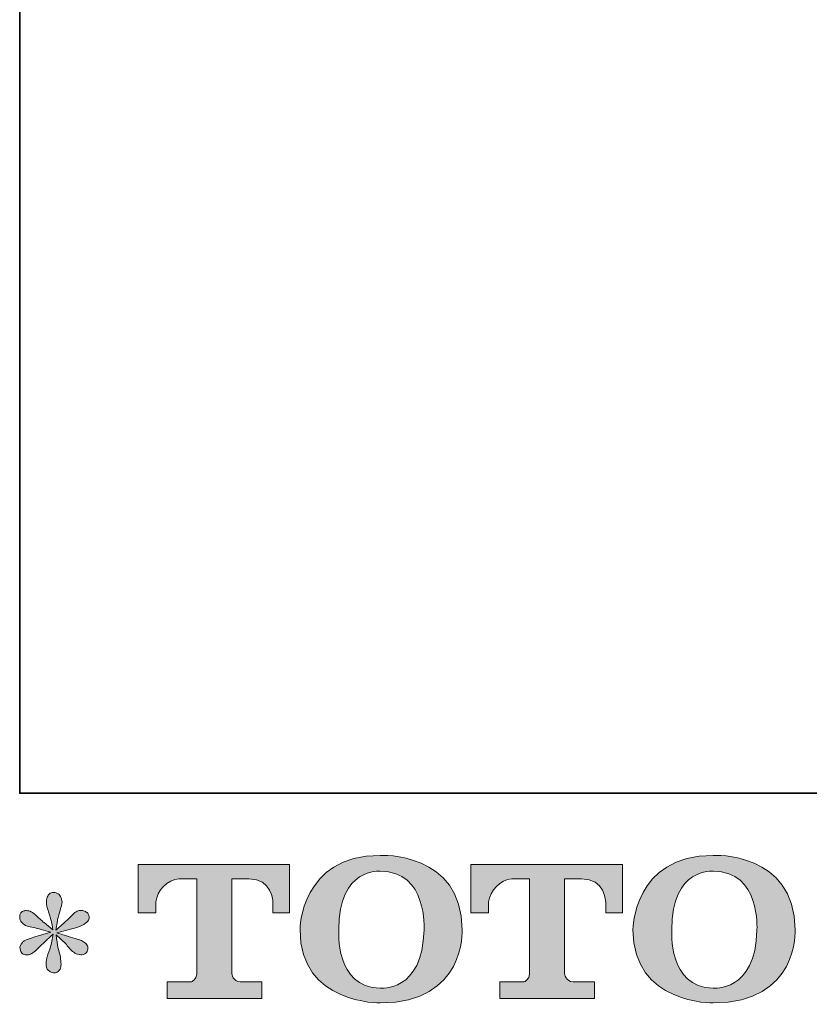
# Model space of a CAD drawing. Units: inches. Extents: x -2397 to 1290, y -1717 to 932.
# Drawn here: x -2397 to -2008, y -1709 to -1226 of the extents above; entities that cross this region are included whole.
import ezdxf

# ---------------------------------------------------------------- set-up
doc = ezdxf.new("R2010")
doc.units = ezdxf.units.IN
doc.header["$MEASUREMENT"] = 0
doc.layers.add('图层 1', color=7, linetype='Continuous')

msp = doc.modelspace()

# ---------------------------------------------------------------- hatches: boundary and pattern name
at = {"layer": '图层 1'}
h = msp.add_hatch(color=7, dxfattribs=at)
h.dxf.hatch_style = 2
edge = h.paths.add_edge_path()
edge.add_spline(control_points=[(-2197.88, -1672.79), (-2198.43, -1703.77), (-2219.47, -1701.35), (-2219.47, -1701.35), (-2241.8, -1701.35), (-2239.76, -1672.79), (-2239.76, -1672.79), (-2239.76, -1641.79), (-2219.37, -1644.01), (-2219.37, -1644.01), (-2196.01, -1643.83), (-2197.88, -1672.79), (-2197.88, -1672.79)], knot_values=[0, 0, 0, 0, 1, 1, 1, 2, 2, 2, 3, 3, 3, 4, 4, 4, 4], degree=3, periodic=0)
edge = h.paths.add_edge_path()
edge.add_spline(control_points=[(-2258.83, -1672.79), (-2258.83, -1709.36), (-2219.37, -1708.69), (-2219.37, -1708.69), (-2177.21, -1708.69), (-2179.13, -1672.79), (-2179.13, -1672.79), (-2179.13, -1634.33), (-2219.37, -1636.2), (-2219.37, -1636.2), (-2258.76, -1636.2), (-2258.83, -1672.79), (-2258.83, -1672.79)], knot_values=[0, 0, 0, 0, 1, 1, 1, 2, 2, 2, 3, 3, 3, 4, 4, 4, 4], degree=3, periodic=0)
h = msp.add_hatch(color=7, dxfattribs=at)
h.dxf.hatch_style = 2
edge = h.paths.add_edge_path()
edge.add_spline(control_points=[(-2034.22, -1672.79), (-2034.75, -1703.77), (-2055.79, -1701.35), (-2055.79, -1701.35), (-2078.12, -1701.35), (-2076.08, -1672.79), (-2076.08, -1672.79), (-2076.08, -1641.79), (-2055.69, -1644.01), (-2055.69, -1644.01), (-2032.32, -1643.83), (-2034.22, -1672.79), (-2034.22, -1672.79)], knot_values=[0, 0, 0, 0, 1, 1, 1, 2, 2, 2, 3, 3, 3, 4, 4, 4, 4], degree=3, periodic=0)
edge = h.paths.add_edge_path()
edge.add_spline(control_points=[(-2095.16, -1672.79), (-2095.16, -1709.36), (-2055.69, -1708.69), (-2055.69, -1708.69), (-2013.52, -1708.69), (-2015.45, -1672.79), (-2015.45, -1672.79), (-2015.45, -1634.33), (-2055.69, -1636.2), (-2055.69, -1636.2), (-2095.08, -1636.2), (-2095.16, -1672.79), (-2095.16, -1672.79)], knot_values=[0, 0, 0, 0, 1, 1, 1, 2, 2, 2, 3, 3, 3, 4, 4, 4, 4], degree=3, periodic=0)
h = msp.add_hatch(color=7, dxfattribs=at)
h.dxf.hatch_style = 2
edge = h.paths.add_edge_path()
edge.add_spline(control_points=[(-2338.43, -1664.5), (-2338.43, -1664.5), (-2338.43, -1640.67), (-2338.43, -1640.67), (-2338.43, -1640.67), (-2263.95, -1640.67), (-2263.95, -1640.67), (-2263.95, -1640.67), (-2263.95, -1664.5), (-2263.95, -1664.5), (-2263.95, -1664.5), (-2272.16, -1664.5), (-2272.16, -1664.5), (-2272.16, -1664.5), (-2272.16, -1658.95), (-2272.16, -1658.95), (-2272.16, -1658.95), (-2272.56, -1647.66), (-2284.02, -1647.66), (-2284.02, -1647.66), (-2292.4, -1647.66), (-2292.4, -1647.66), (-2292.4, -1647.66), (-2292.4, -1694.27), (-2292.4, -1694.27), (-2292.4, -1694.27), (-2291.71, -1698.33), (-2288.21, -1698.33), (-2288.21, -1698.33), (-2277.57, -1698.33), (-2277.57, -1698.33), (-2277.57, -1698.33), (-2277.57, -1706.56), (-2277.57, -1706.56), (-2277.57, -1706.56), (-2324.15, -1706.56), (-2324.15, -1706.56), (-2324.15, -1706.56), (-2324.15, -1698.33), (-2324.15, -1698.33), (-2324.15, -1698.33), (-2312.23, -1698.33), (-2312.23, -1698.33), (-2312.23, -1698.33), (-2309.57, -1696.92), (-2309.57, -1694.56), (-2309.57, -1692.17), (-2309.57, -1647.78), (-2309.57, -1647.78), (-2309.57, -1647.78), (-2312.85, -1647.78), (-2318.36, -1647.78), (-2323.88, -1647.78), (-2329.22, -1653.76), (-2329.68, -1658.95), (-2329.68, -1658.95), (-2329.68, -1664.47), (-2329.68, -1664.47), (-2329.68, -1664.47), (-2338.43, -1664.5), (-2338.43, -1664.5)], knot_values=[0, 0, 0, 0, 1, 1, 1, 2, 2, 2, 3, 3, 3, 4, 4, 4, 5, 5, 5, 6, 6, 6, 7, 7, 7, 8, 8, 8, 9, 9, 9, 10, 10, 10, 11, 11, 11, 12, 12, 12, 13, 13, 13, 14, 14, 14, 15, 15, 15, 16, 16, 16, 17, 17, 17, 18, 18, 18, 19, 19, 19, 20, 20, 20, 20], degree=3, periodic=0)
h = msp.add_hatch(color=7, dxfattribs=at)
h.dxf.hatch_style = 2
edge = h.paths.add_edge_path()
edge.add_spline(control_points=[(-2174.85, -1664.5), (-2174.85, -1664.5), (-2174.85, -1640.67), (-2174.85, -1640.67), (-2174.85, -1640.67), (-2100.37, -1640.67), (-2100.37, -1640.67), (-2100.37, -1640.67), (-2100.37, -1664.5), (-2100.37, -1664.5), (-2100.37, -1664.5), (-2108.55, -1664.5), (-2108.55, -1664.5), (-2108.55, -1664.5), (-2108.55, -1658.95), (-2108.55, -1658.95), (-2108.55, -1658.95), (-2108.98, -1647.66), (-2120.44, -1647.66), (-2120.44, -1647.66), (-2128.82, -1647.66), (-2128.82, -1647.66), (-2128.82, -1647.66), (-2128.82, -1694.27), (-2128.82, -1694.27), (-2128.82, -1694.27), (-2128.13, -1698.33), (-2124.63, -1698.33), (-2124.63, -1698.33), (-2114, -1698.33), (-2114, -1698.33), (-2114, -1698.33), (-2114, -1706.56), (-2114, -1706.56), (-2114, -1706.56), (-2160.56, -1706.56), (-2160.56, -1706.56), (-2160.56, -1706.56), (-2160.56, -1698.33), (-2160.56, -1698.33), (-2160.56, -1698.33), (-2148.65, -1698.33), (-2148.65, -1698.33), (-2148.65, -1698.33), (-2145.98, -1696.92), (-2145.98, -1694.56), (-2145.98, -1692.17), (-2145.98, -1647.78), (-2145.98, -1647.78), (-2145.98, -1647.78), (-2149.29, -1647.78), (-2154.78, -1647.78), (-2160.28, -1647.78), (-2165.61, -1653.76), (-2166.1, -1658.95), (-2166.1, -1658.95), (-2166.1, -1664.47), (-2166.1, -1664.47), (-2166.1, -1664.47), (-2174.85, -1664.5), (-2174.85, -1664.5)], knot_values=[0, 0, 0, 0, 1, 1, 1, 2, 2, 2, 3, 3, 3, 4, 4, 4, 5, 5, 5, 6, 6, 6, 7, 7, 7, 8, 8, 8, 9, 9, 9, 10, 10, 10, 11, 11, 11, 12, 12, 12, 13, 13, 13, 14, 14, 14, 15, 15, 15, 16, 16, 16, 17, 17, 17, 18, 18, 18, 19, 19, 19, 20, 20, 20, 20], degree=3, periodic=0)
h = msp.add_hatch(color=7, dxfattribs=at)
h.dxf.hatch_style = 2
edge = h.paths.add_edge_path()
edge.add_spline(control_points=[(-2381.36, -1673.92), (-2381.36, -1673.92), (-2389.21, -1676.25), (-2389.21, -1676.25), (-2391.86, -1677.06), (-2393.48, -1677.63), (-2394.05, -1677.98), (-2394.63, -1678.32), (-2395.03, -1678.64), (-2395.26, -1678.93), (-2396.24, -1680.02), (-2396.64, -1681.09), (-2396.47, -1682.12), (-2396.3, -1683.16), (-2395.92, -1683.91), (-2395.35, -1684.37), (-2394.77, -1684.83), (-2394.05, -1685.06), (-2393.19, -1685.06), (-2392.61, -1685.12), (-2392.01, -1685), (-2391.37, -1684.71), (-2390.74, -1684.43), (-2390.11, -1684.02), (-2389.44, -1683.5), (-2388.78, -1682.99), (-2387.86, -1682.15), (-2386.68, -1681), (-2385.5, -1679.85), (-2384.52, -1678.93), (-2383.74, -1678.21), (-2382.97, -1677.49), (-2381.79, -1676.36), (-2380.23, -1674.87), (-2380.23, -1674.87), (-2381.01, -1679.1), (-2381.01, -1679.1), (-2381.24, -1680.25), (-2381.67, -1681.75), (-2382.31, -1683.56), (-2382.94, -1685.38), (-2383.28, -1686.47), (-2383.34, -1686.87), (-2383.57, -1687.79), (-2383.69, -1688.77), (-2383.66, -1689.78), (-2383.63, -1690.79), (-2383.43, -1691.54), (-2383.08, -1692.05), (-2382.74, -1692.57), (-2382.25, -1693.03), (-2381.59, -1693.41), (-2380.92, -1693.78), (-2380.23, -1693.93), (-2379.54, -1693.87), (-2378.85, -1693.87), (-2378.25, -1693.67), (-2377.73, -1693.23), (-2377.21, -1692.8), (-2376.81, -1692.23), (-2376.52, -1691.54), (-2376.35, -1690.9), (-2376.29, -1690.04), (-2376.35, -1688.92), (-2376.4, -1687.79), (-2376.55, -1686.58), (-2376.78, -1685.32), (-2376.78, -1685.32), (-2377.81, -1681.34), (-2377.81, -1681.34), (-2378.16, -1680.08), (-2378.45, -1678.06), (-2378.68, -1675.3), (-2378.68, -1675.3), (-2374.1, -1679.53), (-2374.1, -1679.53), (-2374.04, -1679.59), (-2373.55, -1680.19), (-2372.6, -1681.32), (-2371.65, -1682.44), (-2370.82, -1683.27), (-2370.1, -1683.82), (-2369.38, -1684.37), (-2368.46, -1684.71), (-2367.36, -1684.89), (-2366.27, -1685.12), (-2365.38, -1685.03), (-2364.66, -1684.63), (-2363.94, -1684.22), (-2363.45, -1683.62), (-2363.22, -1682.81), (-2362.99, -1682.01), (-2363.05, -1681.29), (-2363.36, -1680.62), (-2363.68, -1679.96), (-2364.14, -1679.39), (-2364.77, -1678.93), (-2365.41, -1678.47), (-2366.1, -1678.09), (-2366.85, -1677.8), (-2367.59, -1677.52), (-2368.8, -1677.14), (-2370.44, -1676.68), (-2372.09, -1676.22), (-2373.44, -1675.82), (-2374.53, -1675.47), (-2375.63, -1675.13), (-2376.92, -1674.69), (-2378.42, -1674.18), (-2378.42, -1674.18), (-2371.08, -1672.28), (-2371.08, -1672.28), (-2369.29, -1671.87), (-2367.65, -1671.33), (-2366.13, -1670.61), (-2364.6, -1669.89), (-2363.59, -1669.2), (-2363.13, -1668.56), (-2362.67, -1667.93), (-2362.47, -1667.32), (-2362.5, -1666.72), (-2362.53, -1666.12), (-2362.67, -1665.54), (-2362.96, -1665.02), (-2363.25, -1664.5), (-2363.71, -1664.1), (-2364.31, -1663.78), (-2364.92, -1663.47), (-2365.58, -1663.27), (-2366.33, -1663.21), (-2367.08, -1663.21), (-2367.77, -1663.35), (-2368.4, -1663.61), (-2369.03, -1663.87), (-2369.81, -1664.45), (-2370.73, -1665.37), (-2370.73, -1665.37), (-2373.5, -1668.13), (-2373.5, -1668.13), (-2374.65, -1669.28), (-2376.43, -1670.89), (-2378.85, -1672.97), (-2378.85, -1672.97), (-2378.07, -1668.39), (-2378.07, -1668.39), (-2378.02, -1667.7), (-2377.64, -1666.2), (-2376.95, -1663.9), (-2376.26, -1661.6), (-2375.89, -1660.04), (-2375.83, -1659.23), (-2375.83, -1658.08), (-2376.09, -1657.13), (-2376.58, -1656.38), (-2377.07, -1655.64), (-2377.53, -1655.15), (-2377.99, -1654.89), (-2378.45, -1654.63), (-2378.97, -1654.46), (-2379.54, -1654.4), (-2380.41, -1654.4), (-2381.1, -1654.54), (-2381.59, -1654.83), (-2382.07, -1655.12), (-2382.51, -1655.61), (-2382.88, -1656.27), (-2383.26, -1656.93), (-2383.43, -1657.8), (-2383.43, -1658.89), (-2383.49, -1660.33), (-2383.14, -1662.17), (-2382.39, -1664.39), (-2381.64, -1666.6), (-2381.18, -1668.1), (-2381.01, -1668.91), (-2380.84, -1669.71), (-2380.64, -1671.01), (-2380.41, -1672.79), (-2380.41, -1672.79), (-2384.64, -1669.25), (-2384.64, -1669.25), (-2384.98, -1669.02), (-2385.96, -1668.16), (-2387.54, -1666.66), (-2389.13, -1665.17), (-2390.28, -1664.24), (-2391, -1663.9), (-2391.72, -1663.55), (-2392.47, -1663.35), (-2393.27, -1663.29), (-2393.85, -1663.29), (-2394.43, -1663.41), (-2395, -1663.64), (-2395.58, -1663.87), (-2396.01, -1664.22), (-2396.27, -1664.68), (-2396.53, -1665.14), (-2396.64, -1665.71), (-2396.64, -1666.4), (-2396.64, -1667.09), (-2396.47, -1667.78), (-2396.12, -1668.45), (-2395.78, -1669.11), (-2395.23, -1669.69), (-2394.45, -1670.2), (-2393.68, -1670.72), (-2392.15, -1671.21), (-2389.88, -1671.67), (-2387.6, -1672.13), (-2384.75, -1672.88), (-2381.36, -1673.92)], knot_values=[0, 0, 0, 0, 1, 1, 1, 2, 2, 2, 3, 3, 3, 4, 4, 4, 5, 5, 5, 6, 6, 6, 7, 7, 7, 8, 8, 8, 9, 9, 9, 10, 10, 10, 11, 11, 11, 12, 12, 12, 13, 13, 13, 14, 14, 14, 15, 15, 15, 16, 16, 16, 17, 17, 17, 18, 18, 18, 19, 19, 19, 20, 20, 20, 21, 21, 21, 22, 22, 22, 23, 23, 23, 24, 24, 24, 25, 25, 25, 26, 26, 26, 27, 27, 27, 28, 28, 28, 29, 29, 29, 30, 30, 30, 31, 31, 31, 32, 32, 32, 33, 33, 33, 34, 34, 34, 35, 35, 35, 36, 36, 36, 37, 37, 37, 38, 38, 38, 39, 39, 39, 40, 40, 40, 41, 41, 41, 42, 42, 42, 43, 43, 43, 44, 44, 44, 45, 45, 45, 46, 46, 46, 47, 47, 47, 48, 48, 48, 49, 49, 49, 50, 50, 50, 51, 51, 51, 52, 52, 52, 53, 53, 53, 54, 54, 54, 55, 55, 55, 56, 56, 56, 57, 57, 57, 58, 58, 58, 59, 59, 59, 60, 60, 60, 61, 61, 61, 62, 62, 62, 63, 63, 63, 64, 64, 64, 65, 65, 65, 66, 66, 66, 67, 67, 67, 68, 68, 68, 69, 69, 69, 70, 70, 70, 70], degree=3, periodic=0)

# ---------------------------------------------------------------- linework, layer by layer
at = {"layer": '图层 1', "color": 7, "lineweight": 35}
msp.add_lwpolyline([(1290.07, -1605.72), (-2396.64, -1605.72), (-2396.64, 775.94), (1290.07, 775.94), (1290.07, -1605.72)], dxfattribs=at)
at = {"layer": '图层 1', "color": 7, "lineweight": 0}
for points, knots in [([(-2258.83, -1672.79), (-2258.83, -1709.36), (-2219.37, -1708.69), (-2219.37, -1708.69), (-2177.21, -1708.69), (-2179.13, -1672.79), (-2179.13, -1672.79), (-2179.13, -1634.33), (-2219.37, -1636.2), (-2219.37, -1636.2), (-2258.76, -1636.2), (-2258.83, -1672.79), (-2258.83, -1672.79)], [0, 0, 0, 0, 1, 1, 1, 2, 2, 2, 3, 3, 3, 4, 4, 4, 4]), ([(-2095.16, -1672.79), (-2095.16, -1709.36), (-2055.69, -1708.69), (-2055.69, -1708.69), (-2013.52, -1708.69), (-2015.45, -1672.79), (-2015.45, -1672.79), (-2015.45, -1634.33), (-2055.69, -1636.2), (-2055.69, -1636.2), (-2095.08, -1636.2), (-2095.16, -1672.79), (-2095.16, -1672.79)], [0, 0, 0, 0, 1, 1, 1, 2, 2, 2, 3, 3, 3, 4, 4, 4, 4]), ([(-2338.43, -1664.5), (-2338.43, -1664.5), (-2338.43, -1640.67), (-2338.43, -1640.67), (-2338.43, -1640.67), (-2263.95, -1640.67), (-2263.95, -1640.67), (-2263.95, -1640.67), (-2263.95, -1664.5), (-2263.95, -1664.5), (-2263.95, -1664.5), (-2272.16, -1664.5), (-2272.16, -1664.5), (-2272.16, -1664.5), (-2272.16, -1658.95), (-2272.16, -1658.95), (-2272.16, -1658.95), (-2272.56, -1647.66), (-2284.02, -1647.66), (-2284.02, -1647.66), (-2292.4, -1647.66), (-2292.4, -1647.66), (-2292.4, -1647.66), (-2292.4, -1694.27), (-2292.4, -1694.27), (-2292.4, -1694.27), (-2291.71, -1698.33), (-2288.21, -1698.33), (-2288.21, -1698.33), (-2277.57, -1698.33), (-2277.57, -1698.33), (-2277.57, -1698.33), (-2277.57, -1706.56), (-2277.57, -1706.56), (-2277.57, -1706.56), (-2324.15, -1706.56), (-2324.15, -1706.56), (-2324.15, -1706.56), (-2324.15, -1698.33), (-2324.15, -1698.33), (-2324.15, -1698.33), (-2312.23, -1698.33), (-2312.23, -1698.33), (-2312.23, -1698.33), (-2309.57, -1696.92), (-2309.57, -1694.56), (-2309.57, -1692.17), (-2309.57, -1647.78), (-2309.57, -1647.78), (-2309.57, -1647.78), (-2312.85, -1647.78), (-2318.36, -1647.78), (-2323.88, -1647.78), (-2329.22, -1653.76), (-2329.68, -1658.95), (-2329.68, -1658.95), (-2329.68, -1664.47), (-2329.68, -1664.47), (-2329.68, -1664.47), (-2338.43, -1664.5), (-2338.43, -1664.5)], [0, 0, 0, 0, 1, 1, 1, 2, 2, 2, 3, 3, 3, 4, 4, 4, 5, 5, 5, 6, 6, 6, 7, 7, 7, 8, 8, 8, 9, 9, 9, 10, 10, 10, 11, 11, 11, 12, 12, 12, 13, 13, 13, 14, 14, 14, 15, 15, 15, 16, 16, 16, 17, 17, 17, 18, 18, 18, 19, 19, 19, 20, 20, 20, 20]), ([(-2197.88, -1672.79), (-2198.43, -1703.77), (-2219.47, -1701.35), (-2219.47, -1701.35), (-2241.8, -1701.35), (-2239.76, -1672.79), (-2239.76, -1672.79), (-2239.76, -1641.79), (-2219.37, -1644.01), (-2219.37, -1644.01), (-2196.01, -1643.83), (-2197.88, -1672.79), (-2197.88, -1672.79)], [0, 0, 0, 0, 1, 1, 1, 2, 2, 2, 3, 3, 3, 4, 4, 4, 4]), ([(-2174.85, -1664.5), (-2174.85, -1664.5), (-2174.85, -1640.67), (-2174.85, -1640.67), (-2174.85, -1640.67), (-2100.37, -1640.67), (-2100.37, -1640.67), (-2100.37, -1640.67), (-2100.37, -1664.5), (-2100.37, -1664.5), (-2100.37, -1664.5), (-2108.55, -1664.5), (-2108.55, -1664.5), (-2108.55, -1664.5), (-2108.55, -1658.95), (-2108.55, -1658.95), (-2108.55, -1658.95), (-2108.98, -1647.66), (-2120.44, -1647.66), (-2120.44, -1647.66), (-2128.82, -1647.66), (-2128.82, -1647.66), (-2128.82, -1647.66), (-2128.82, -1694.27), (-2128.82, -1694.27), (-2128.82, -1694.27), (-2128.13, -1698.33), (-2124.63, -1698.33), (-2124.63, -1698.33), (-2114, -1698.33), (-2114, -1698.33), (-2114, -1698.33), (-2114, -1706.56), (-2114, -1706.56), (-2114, -1706.56), (-2160.56, -1706.56), (-2160.56, -1706.56), (-2160.56, -1706.56), (-2160.56, -1698.33), (-2160.56, -1698.33), (-2160.56, -1698.33), (-2148.65, -1698.33), (-2148.65, -1698.33), (-2148.65, -1698.33), (-2145.98, -1696.92), (-2145.98, -1694.56), (-2145.98, -1692.17), (-2145.98, -1647.78), (-2145.98, -1647.78), (-2145.98, -1647.78), (-2149.29, -1647.78), (-2154.78, -1647.78), (-2160.28, -1647.78), (-2165.61, -1653.76), (-2166.1, -1658.95), (-2166.1, -1658.95), (-2166.1, -1664.47), (-2166.1, -1664.47), (-2166.1, -1664.47), (-2174.85, -1664.5), (-2174.85, -1664.5)], [0, 0, 0, 0, 1, 1, 1, 2, 2, 2, 3, 3, 3, 4, 4, 4, 5, 5, 5, 6, 6, 6, 7, 7, 7, 8, 8, 8, 9, 9, 9, 10, 10, 10, 11, 11, 11, 12, 12, 12, 13, 13, 13, 14, 14, 14, 15, 15, 15, 16, 16, 16, 17, 17, 17, 18, 18, 18, 19, 19, 19, 20, 20, 20, 20]), ([(-2034.22, -1672.79), (-2034.75, -1703.77), (-2055.79, -1701.35), (-2055.79, -1701.35), (-2078.12, -1701.35), (-2076.08, -1672.79), (-2076.08, -1672.79), (-2076.08, -1641.79), (-2055.69, -1644.01), (-2055.69, -1644.01), (-2032.32, -1643.83), (-2034.22, -1672.79), (-2034.22, -1672.79)], [0, 0, 0, 0, 1, 1, 1, 2, 2, 2, 3, 3, 3, 4, 4, 4, 4]), ([(-2381.36, -1673.92), (-2381.36, -1673.92), (-2389.21, -1676.25), (-2389.21, -1676.25), (-2391.86, -1677.06), (-2393.48, -1677.63), (-2394.05, -1677.98), (-2394.63, -1678.32), (-2395.03, -1678.64), (-2395.26, -1678.93), (-2396.24, -1680.02), (-2396.64, -1681.09), (-2396.47, -1682.12), (-2396.3, -1683.16), (-2395.92, -1683.91), (-2395.35, -1684.37), (-2394.77, -1684.83), (-2394.05, -1685.06), (-2393.19, -1685.06), (-2392.61, -1685.12), (-2392.01, -1685), (-2391.37, -1684.71), (-2390.74, -1684.43), (-2390.11, -1684.02), (-2389.44, -1683.5), (-2388.78, -1682.99), (-2387.86, -1682.15), (-2386.68, -1681), (-2385.5, -1679.85), (-2384.52, -1678.93), (-2383.74, -1678.21), (-2382.97, -1677.49), (-2381.79, -1676.36), (-2380.23, -1674.87), (-2380.23, -1674.87), (-2381.01, -1679.1), (-2381.01, -1679.1), (-2381.24, -1680.25), (-2381.67, -1681.75), (-2382.31, -1683.56), (-2382.94, -1685.38), (-2383.28, -1686.47), (-2383.34, -1686.87), (-2383.57, -1687.79), (-2383.69, -1688.77), (-2383.66, -1689.78), (-2383.63, -1690.79), (-2383.43, -1691.54), (-2383.08, -1692.05), (-2382.74, -1692.57), (-2382.25, -1693.03), (-2381.59, -1693.41), (-2380.92, -1693.78), (-2380.23, -1693.93), (-2379.54, -1693.87), (-2378.85, -1693.87), (-2378.25, -1693.67), (-2377.73, -1693.23), (-2377.21, -1692.8), (-2376.81, -1692.23), (-2376.52, -1691.54), (-2376.35, -1690.9), (-2376.29, -1690.04), (-2376.35, -1688.92), (-2376.4, -1687.79), (-2376.55, -1686.58), (-2376.78, -1685.32), (-2376.78, -1685.32), (-2377.81, -1681.34), (-2377.81, -1681.34), (-2378.16, -1680.08), (-2378.45, -1678.06), (-2378.68, -1675.3), (-2378.68, -1675.3), (-2374.1, -1679.53), (-2374.1, -1679.53), (-2374.04, -1679.59), (-2373.55, -1680.19), (-2372.6, -1681.32), (-2371.65, -1682.44), (-2370.82, -1683.27), (-2370.1, -1683.82), (-2369.38, -1684.37), (-2368.46, -1684.71), (-2367.36, -1684.89), (-2366.27, -1685.12), (-2365.38, -1685.03), (-2364.66, -1684.63), (-2363.94, -1684.22), (-2363.45, -1683.62), (-2363.22, -1682.81), (-2362.99, -1682.01), (-2363.05, -1681.29), (-2363.36, -1680.62), (-2363.68, -1679.96), (-2364.14, -1679.39), (-2364.77, -1678.93), (-2365.41, -1678.47), (-2366.1, -1678.09), (-2366.85, -1677.8), (-2367.59, -1677.52), (-2368.8, -1677.14), (-2370.44, -1676.68), (-2372.09, -1676.22), (-2373.44, -1675.82), (-2374.53, -1675.47), (-2375.63, -1675.13), (-2376.92, -1674.69), (-2378.42, -1674.18), (-2378.42, -1674.18), (-2371.08, -1672.28), (-2371.08, -1672.28), (-2369.29, -1671.87), (-2367.65, -1671.33), (-2366.13, -1670.61), (-2364.6, -1669.89), (-2363.59, -1669.2), (-2363.13, -1668.56), (-2362.67, -1667.93), (-2362.47, -1667.32), (-2362.5, -1666.72), (-2362.53, -1666.12), (-2362.67, -1665.54), (-2362.96, -1665.02), (-2363.25, -1664.5), (-2363.71, -1664.1), (-2364.31, -1663.78), (-2364.92, -1663.47), (-2365.58, -1663.27), (-2366.33, -1663.21), (-2367.08, -1663.21), (-2367.77, -1663.35), (-2368.4, -1663.61), (-2369.03, -1663.87), (-2369.81, -1664.45), (-2370.73, -1665.37), (-2370.73, -1665.37), (-2373.5, -1668.13), (-2373.5, -1668.13), (-2374.65, -1669.28), (-2376.43, -1670.89), (-2378.85, -1672.97), (-2378.85, -1672.97), (-2378.07, -1668.39), (-2378.07, -1668.39), (-2378.02, -1667.7), (-2377.64, -1666.2), (-2376.95, -1663.9), (-2376.26, -1661.6), (-2375.89, -1660.04), (-2375.83, -1659.23), (-2375.83, -1658.08), (-2376.09, -1657.13), (-2376.58, -1656.38), (-2377.07, -1655.64), (-2377.53, -1655.15), (-2377.99, -1654.89), (-2378.45, -1654.63), (-2378.97, -1654.46), (-2379.54, -1654.4), (-2380.41, -1654.4), (-2381.1, -1654.54), (-2381.59, -1654.83), (-2382.07, -1655.12), (-2382.51, -1655.61), (-2382.88, -1656.27), (-2383.26, -1656.93), (-2383.43, -1657.8), (-2383.43, -1658.89), (-2383.49, -1660.33), (-2383.14, -1662.17), (-2382.39, -1664.39), (-2381.64, -1666.6), (-2381.18, -1668.1), (-2381.01, -1668.91), (-2380.84, -1669.71), (-2380.64, -1671.01), (-2380.41, -1672.79), (-2380.41, -1672.79), (-2384.64, -1669.25), (-2384.64, -1669.25), (-2384.98, -1669.02), (-2385.96, -1668.16), (-2387.54, -1666.66), (-2389.13, -1665.17), (-2390.28, -1664.24), (-2391, -1663.9), (-2391.72, -1663.55), (-2392.47, -1663.35), (-2393.27, -1663.29), (-2393.85, -1663.29), (-2394.43, -1663.41), (-2395, -1663.64), (-2395.58, -1663.87), (-2396.01, -1664.22), (-2396.27, -1664.68), (-2396.53, -1665.14), (-2396.64, -1665.71), (-2396.64, -1666.4), (-2396.64, -1667.09), (-2396.47, -1667.78), (-2396.12, -1668.45), (-2395.78, -1669.11), (-2395.23, -1669.69), (-2394.45, -1670.2), (-2393.68, -1670.72), (-2392.15, -1671.21), (-2389.88, -1671.67), (-2387.6, -1672.13), (-2384.75, -1672.88), (-2381.36, -1673.92)], [0, 0, 0, 0, 1, 1, 1, 2, 2, 2, 3, 3, 3, 4, 4, 4, 5, 5, 5, 6, 6, 6, 7, 7, 7, 8, 8, 8, 9, 9, 9, 10, 10, 10, 11, 11, 11, 12, 12, 12, 13, 13, 13, 14, 14, 14, 15, 15, 15, 16, 16, 16, 17, 17, 17, 18, 18, 18, 19, 19, 19, 20, 20, 20, 21, 21, 21, 22, 22, 22, 23, 23, 23, 24, 24, 24, 25, 25, 25, 26, 26, 26, 27, 27, 27, 28, 28, 28, 29, 29, 29, 30, 30, 30, 31, 31, 31, 32, 32, 32, 33, 33, 33, 34, 34, 34, 35, 35, 35, 36, 36, 36, 37, 37, 37, 38, 38, 38, 39, 39, 39, 40, 40, 40, 41, 41, 41, 42, 42, 42, 43, 43, 43, 44, 44, 44, 45, 45, 45, 46, 46, 46, 47, 47, 47, 48, 48, 48, 49, 49, 49, 50, 50, 50, 51, 51, 51, 52, 52, 52, 53, 53, 53, 54, 54, 54, 55, 55, 55, 56, 56, 56, 57, 57, 57, 58, 58, 58, 59, 59, 59, 60, 60, 60, 61, 61, 61, 62, 62, 62, 63, 63, 63, 64, 64, 64, 65, 65, 65, 66, 66, 66, 67, 67, 67, 68, 68, 68, 69, 69, 69, 70, 70, 70, 70])]:
    msp.add_open_spline(points, degree=3, knots=knots, dxfattribs=at)

doc.saveas('drawing.dxf')
